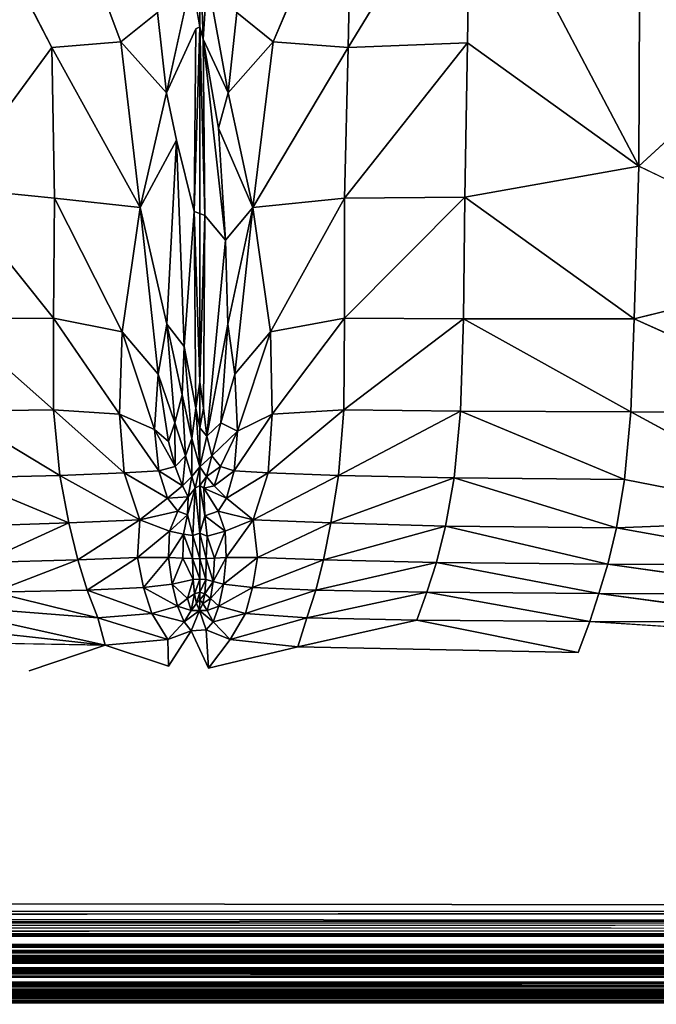
# Model space of a CAD drawing. Units: inches. Extents: x -37.3 to 37.5, y -15.2 to 13.7.
# Drawn here: x 10.9 to 14, y -12.9 to -8.2 of the extents above; entities that cross this region are included whole.
import ezdxf

# ---------------------------------------------------------------- set-up
doc = ezdxf.new("R2010")
doc.units = ezdxf.units.IN
doc.header["$MEASUREMENT"] = 0
doc.layers.add('SEAT-INSIDEFABRICSEAT', color=5, linetype='Continuous')

msp = doc.modelspace()

# ---------------------------------------------------------------- linework, layer by layer
at = {"layer": 'SEAT-INSIDEFABRICSEAT'}
for points, invisible_edges in [([(-29.6201, 10.918, 8.3583), (-31.8288, -12.3524, 8.3584), (13.1883, 5.2792, 8.3582)], 15), ([(-31.8288, -12.3524, 8.3584), (14.4825, 1.8344, 8.3582), (13.1883, 5.2792, 8.3582)], 15), ([(14.4825, 1.8344, 8.3582), (-31.8288, -12.3524, 8.3584), (17.0875, -2.0706, 8.3582)], 15), ([(17.0875, -2.0706, 8.3582), (-31.8288, -12.3524, 8.3584), (30.6509, -12.3729, 8.3583)], 15), ([(10.5783, -7.37, 17.3155), (11.0627, -7.402, 17.2185), (11.0752, -8.3337, 17.2064)], 2), ([(11.4051, -8.3057, 17.0974), (11.0752, -8.3337, 17.2064), (11.0627, -7.402, 17.2185)], 2), ([(11.0627, -7.402, 17.2185), (11.3838, -7.5379, 17.114), (11.4051, -8.3057, 17.0974)], 2), ([(12.132, -8.3057, 17.0974), (12.1562, -7.5379, 17.114), (12.5098, -7.4135, 17.2187)], 1), ([(11.5788, -8.1663, 17.0172), (11.4051, -8.3057, 17.0974), (11.3838, -7.5379, 17.114)], 2), ([(12.1562, -7.5379, 17.114), (12.132, -8.3057, 17.0974), (11.9578, -8.1664, 17.0172)], 1), ([(13.8772, -8.9001, 17.3701), (14.875, -7.9828, 17.4023), (14.8775, -9.3756, 17.4019)], 2), ([(11.6232, -8.5498, 16.9859), (11.7415, -8.0042, 16.9052), (11.7624, -8.2439, 16.8907)], 2), ([(11.7809, -8.2345, 16.8838), (11.7624, -8.2439, 16.8907), (11.7415, -8.0042, 16.9052)], 2), ([(11.7624, -8.2439, 16.8907), (11.67, -8.7756, 16.9532), (11.6232, -8.5498, 16.9859)], 1), ([(11.7624, -8.2439, 16.8907), (11.7538, -9.1161, 16.8965), (11.67, -8.7756, 16.9532)], 12), ([(11.9035, -9.253, 16.9753), (11.7995, -10.0549, 16.8913), (11.8058, -9.1347, 16.8966)], 1), ([(11.7995, -10.0549, 16.8913), (11.9035, -9.253, 16.9753), (11.8156, -10.1876, 16.9071)], 1), ([(13.856, -9.6286, 17.3726), (14.8775, -9.3756, 17.4019), (14.8448, -10.0733, 17.4035)], 2), ([(13.8395, -10.0716, 17.3774), (14.8448, -10.0733, 17.4035), (14.7871, -10.5847, 17.4053)], 2), ([(13.7301, -10.7984, 17.3955), (14.7585, -10.8023, 17.408), (14.7241, -10.9409, 17.4101)], 2), ([(13.6869, -10.9379, 17.4038), (14.7241, -10.9409, 17.4101), (14.6905, -11.0747, 17.4113)], 2), ([(15.1633, -11.1725, 17.4121), (13.5879, -11.2203, 17.4118), (13.6436, -11.0715, 17.4088)], 1), ([(11.74, -11.1164, 17.412), (11.8231, -11.2951, 17.4122), (11.6318, -11.2851, 17.4122)], 2), ([(9.4964, -11.155, 17.4119), (10.934, -12.2526, 17.4122), (2.0876, -12.3336, 17.4122)], 15), ([(9.4964, -11.155, 17.4119), (11.3299, -11.1846, 17.4084), (10.9662, -11.308, 17.4121)], 12), ([(10.9662, -11.308, 17.4121), (10.934, -12.2526, 17.4122), (9.4964, -11.155, 17.4119)], 15), ([(31.4207, -12.3315, 17.4121), (10.934, -12.2526, 17.4122), (15.1633, -11.1725, 17.4121)], 15), ([(15.1633, -11.1725, 17.4121), (10.934, -12.2526, 17.4122), (13.5879, -11.2203, 17.4118)], 15), ([(11.8231, -11.2951, 17.4122), (13.5879, -11.2203, 17.4118), (10.934, -12.2526, 17.4122)], 15), ([(11.3299, -11.1846, 17.4084), (11.6318, -11.2851, 17.4122), (10.9662, -11.308, 17.4121)], 2), ([(13.5879, -11.2203, 17.4118), (11.8231, -11.2951, 17.4122), (12.2503, -11.1929, 17.4092)], 1), ([(10.934, -12.2526, 17.4122), (11.6318, -11.2851, 17.4122), (11.8231, -11.2951, 17.4122)], 15), ([(11.6318, -11.2851, 17.4122), (10.934, -12.2526, 17.4122), (10.9662, -11.308, 17.4121)], 15), ([(10.934, -12.2526, 17.4122), (31.4207, -12.3315, 17.4121), (2.0876, -12.3336, 17.4122)], 15), ([(-31.2073, -12.4499, 8.3589), (31.296, -12.4516, 8.3589), (-31.8288, -12.3524, 8.3584)], 1), ([(30.6509, -12.3729, 8.3583), (-31.8288, -12.3524, 8.3584), (31.296, -12.4516, 8.3589)], 1), ([(-31.2171, -12.3307, 17.4122), (31.1926, -12.4258, 17.4118), (-31.5307, -12.4472, 17.4116)], 3), ([(31.1926, -12.4258, 17.4118), (-31.2171, -12.3307, 17.4122), (2.0876, -12.3336, 17.4122)], 15), ([(2.0876, -12.3336, 17.4122), (31.4207, -12.3315, 17.4121), (31.1926, -12.4258, 17.4118)], 15), ([(31.1926, -12.4258, 17.4118), (31.3609, -12.4588, 17.4113), (-31.5307, -12.4472, 17.4116)], 12), ([(31.296, -12.4516, 8.3589), (-31.2073, -12.4499, 8.3589), (-28.4678, -12.4996, 8.3604)], 1), ([(-28.4678, -12.4996, 8.3604), (27.9352, -12.4889, 8.3599), (31.296, -12.4516, 8.3589)], 1), ([(27.9352, -12.4889, 8.3599), (-28.4678, -12.4996, 8.3604), (27.6016, -12.5147, 8.3613)], 1), ([(26.4601, -12.5413, 17.407), (-29.2496, -12.5431, 17.4069), (-27.5714, -12.5147, 17.4091)], 1), ([(-29.2496, -12.5431, 17.4069), (26.4601, -12.5413, 17.407), (-25.2445, -12.5684, 17.4043)], 1), ([(-27.7493, -12.5409, 8.3634), (-27.7559, -12.5679, 8.3663), (26.5019, -12.5684, 8.3662)], 2), ([(27.6016, -12.5147, 8.3613), (-27.7493, -12.5409, 8.3634), (29.1577, -12.5425, 8.3635)], 2), ([(26.5019, -12.5684, 8.3662), (29.1577, -12.5425, 8.3635), (-27.7493, -12.5409, 8.3634)], 2), ([(-27.7319, -12.5951, 8.3701), (26.5019, -12.5684, 8.3662), (-27.7559, -12.5679, 8.3663)], 2), ([(26.5019, -12.5684, 8.3662), (-27.7319, -12.5951, 8.3701), (26.5196, -12.5955, 8.3701)], 2), ([(27.9282, -12.5673, 17.4042), (28.0506, -12.5935, 17.4005), (-27.6596, -12.5948, 17.4005)], 2), ([(26.5149, -12.6222, 8.3751), (26.5196, -12.5955, 8.3701), (-27.7319, -12.5951, 8.3701)], 2), ([(-27.7262, -12.6218, 8.3751), (-26.5501, -12.6479, 8.3814), (26.506, -12.6481, 8.3814)], 2), ([(27.7559, -12.6203, 17.3958), (-27.6596, -12.5948, 17.4005), (28.0506, -12.5935, 17.4005)], 2), ([(-27.6596, -12.5948, 17.4005), (27.7559, -12.6203, 17.3958), (-26.6244, -12.6208, 17.3958)], 2), ([(-26.5616, -12.6453, 17.39), (-26.6244, -12.6208, 17.3958), (27.7559, -12.6203, 17.3958)], 2), ([(-26.5363, -12.6729, 8.389), (26.506, -12.6481, 8.3814), (-26.5501, -12.6479, 8.3814)], 2), ([(26.506, -12.6481, 8.3814), (-26.5363, -12.6729, 8.389), (26.5014, -12.673, 8.3889)], 2), ([(-26.5363, -12.6729, 8.389), (-25.3357, -12.6968, 8.3979), (26.5053, -12.6968, 8.3978)], 2), ([(26.5053, -12.6968, 8.3978), (26.5014, -12.673, 8.3889), (-26.5363, -12.6729, 8.389)], 2), ([(-24.6151, -12.6802, 17.2765), (23.992, -12.6932, 17.2941), (-23.9821, -12.6932, 17.2942)], 2), ([(23.992, -12.6932, 17.2941), (-24.6151, -12.6802, 17.2765), (23.9946, -12.6802, 17.2764)], 12), ([(-23.9051, -12.6819, 17.3692), (23.7034, -12.69, 17.351), (-23.9627, -12.69, 17.3511)], 2), ([(25.3137, -12.6663, 17.3816), (25.3286, -12.6818, 17.3691), (-23.9051, -12.6819, 17.3692)], 2), ([(23.7034, -12.69, 17.351), (-23.9051, -12.6819, 17.3692), (25.3286, -12.6818, 17.3691)], 2), ([(23.9552, -12.6824, 17.2997), (25.329, -12.6758, 17.2784), (-1.3426, -12.6759, 17.2786)], 1), ([(-1.3426, -12.6759, 17.2786), (1.8933, -12.6824, 17.2997), (23.9552, -12.6824, 17.2997)], 2), ([(0.3829, -12.6886, 17.3258), (23.9552, -12.6824, 17.2997), (1.8933, -12.6824, 17.2997)], 2), ([(26.5053, -12.6968, 8.3978), (-26.5547, -12.7192, 8.4081), (26.5097, -12.7194, 8.4081)], 2), ([(-26.5547, -12.7192, 8.4081), (26.5053, -12.6968, 8.3978), (-25.3357, -12.6968, 8.3979)], 2), ([(26.5106, -12.7405, 8.4197), (26.5097, -12.7194, 8.4081), (-26.5547, -12.7192, 8.4081)], 2), ([(-24.0004, -12.6886, 17.3259), (-23.9627, -12.69, 17.3511), (23.7034, -12.69, 17.351)], 2), ([(-23.9562, -12.7104, 17.3149), (-23.9821, -12.6932, 17.2942), (23.992, -12.6932, 17.2941)], 2), ([(23.992, -12.6932, 17.2941), (23.955, -12.7104, 17.3148), (-23.9562, -12.7104, 17.3149)], 2), ([(23.7545, -12.7292, 17.3313), (-23.9562, -12.7104, 17.3149), (23.955, -12.7104, 17.3148)], 2), ([(-23.9514, -12.7407, 8.4198), (-25.3247, -12.7604, 8.4327), (24.0152, -12.7605, 8.4327)], 2), ([(-24.0147, -12.779, 8.4471), (24.0152, -12.7605, 8.4327), (-25.3247, -12.7604, 8.4327)], 2), ([(23.9729, -12.7815, 17.3215), (-25.3137, -12.7814, 17.3216), (26.4204, -12.7647, 17.3322)], 1), ([(24.0152, -12.7605, 8.4327), (-24.0147, -12.779, 8.4471), (24.0308, -12.779, 8.4471)], 2), ([(23.9562, -12.7961, 8.4628), (24.0308, -12.779, 8.4471), (-24.0147, -12.779, 8.4471)], 2), ([(23.9729, -12.7973, 17.3067), (-25.3593, -12.7971, 17.3068), (-25.3137, -12.7814, 17.3216)], 1), ([(-25.3593, -12.7971, 17.3068), (23.9729, -12.7973, 17.3067), (-23.9714, -12.8123, 17.2902)], 1), ([(-25.3137, -12.7814, 17.3216), (23.9729, -12.7815, 17.3215), (23.9729, -12.7973, 17.3067)], 1), ([(24.6473, -12.8123, 17.2902), (25.4433, -12.826, 17.2721), (-24.6226, -12.8262, 17.272)], 2), ([(25.371, -12.839, 17.2523), (-24.6226, -12.8262, 17.272), (25.4433, -12.826, 17.2721)], 2), ([(-23.9407, -12.7961, 8.4629), (-23.9887, -12.8118, 8.4799), (23.9923, -12.8118, 8.4799)], 2), ([(-23.9517, -12.8261, 8.4984), (23.9923, -12.8118, 8.4799), (-23.9887, -12.8118, 8.4799)], 2), ([(23.9639, -12.8261, 8.4983), (-3.3314, -12.8391, 8.5182), (23.9905, -12.8391, 8.5182)], 2), ([(24.0322, -12.8699, 17.1687), (25.4729, -12.8773, 17.0962), (-23.9001, -12.8775, 17.0958)], 2), ([(-1.2365, -12.8507, 8.5394), (23.9905, -12.8391, 8.5182), (-3.3314, -12.8391, 8.5182)], 2), ([(2.2656, -12.8775, 8.6746), (24.0062, -12.8775, 8.6746), (8.5313, -12.8699, 8.6017)], 1), ([(23.9868, -12.8954, 15.9663), (25.6789, -12.8974, 15.1239), (-25.3689, -12.8973, 15.2042)], 15), ([(-25.3689, -12.8973, 15.2042), (-0.9811, -12.8954, 15.9658), (23.9868, -12.8954, 15.9663)], 15), ([(-25.3689, -12.8973, 15.2042), (23.9701, -12.8985, 14.1236), (-23.977, -12.8989, 13.4835)], 15), ([(-25.3689, -12.8973, 15.2042), (25.6789, -12.8974, 15.1239), (23.9701, -12.8985, 14.1236)], 15), ([(-25.2976, -12.8954, 9.8027), (25.4035, -12.8953, 9.7984), (24.0167, -12.8926, 9.2979)], 15), ([(24.0167, -12.8926, 9.2979), (-23.9822, -12.8926, 9.2981), (-25.2976, -12.8954, 9.8027)], 15), ([(25.4035, -12.8953, 9.7984), (-25.2976, -12.8954, 9.8027), (25.3664, -12.8973, 10.5572)], 15), ([(2.7742, -12.8974, 10.5662), (25.3664, -12.8973, 10.5572), (-25.2976, -12.8954, 9.8027)], 15), ([(-23.9001, -12.8775, 17.0958), (24.0142, -12.8838, 16.974), (-24.5556, -12.8838, 16.9741)], 2), ([(-4.347, -12.8888, 16.7872), (-24.5556, -12.8838, 16.9741), (24.0142, -12.8838, 16.974)], 2), ([(-24.0105, -12.8888, 8.9832), (25.4045, -12.8887, 8.9821), (2.5266, -12.8838, 8.7965)], 1), ([(25.4045, -12.8887, 8.9821), (-24.0105, -12.8888, 8.9832), (24.0167, -12.8926, 9.2979)], 1), ([(-23.9822, -12.8926, 9.2981), (24.0167, -12.8926, 9.2979), (-24.0105, -12.8888, 8.9832)], 13), ([(23.9701, -12.8985, 14.1236), (1.0411, -12.8989, 12.8852), (-23.977, -12.8989, 13.4835)], 15), ([(24.0142, -12.8838, 16.974), (-23.9001, -12.8775, 17.0958), (25.4729, -12.8773, 17.0962)], 2), ([(24.0142, -12.8838, 16.974), (25.3882, -12.8887, 16.7882), (-4.347, -12.8888, 16.7872)], 2), ([(24.0155, -12.8926, 16.4725), (-4.347, -12.8888, 16.7872), (25.3882, -12.8887, 16.7882)], 2), ([(-4.347, -12.8888, 16.7872), (24.0155, -12.8926, 16.4725), (2.7417, -12.8926, 16.4723)], 2), ([(-0.9811, -12.8954, 15.9658), (2.7417, -12.8926, 16.4723), (24.0155, -12.8926, 16.4725)], 15), ([(24.0155, -12.8926, 16.4725), (23.9868, -12.8954, 15.9663), (-0.9811, -12.8954, 15.9658)], 15), ([(24.0241, -12.8988, 12.051), (3.8993, -12.8985, 11.6461), (1.0411, -12.8989, 12.8852)], 15), ([(24.0241, -12.8988, 12.051), (1.0411, -12.8989, 12.8852), (23.9701, -12.8985, 14.1236)], 15), ([(24.0062, -12.8775, 8.6746), (2.2656, -12.8775, 8.6746), (2.5266, -12.8838, 8.7965)], 1), ([(2.5266, -12.8838, 8.7965), (25.6013, -12.8835, 8.7958), (24.0062, -12.8775, 8.6746)], 1), ([(25.6013, -12.8835, 8.7958), (2.5266, -12.8838, 8.7965), (25.4045, -12.8887, 8.9821)], 1), ([(25.3664, -12.8973, 10.5572), (2.7742, -12.8974, 10.5662), (24.0241, -12.8988, 12.051)], 15), ([(3.8993, -12.8985, 11.6461), (24.0241, -12.8988, 12.051), (2.7742, -12.8974, 10.5662)], 15)]:
    msp.add_3dface(points, dxfattribs=dict(at, invisible_edges=invisible_edges))
for points in [[(13.0747, -7.3753, 17.3154), (13.8841, -7.312, 17.3735), (13.8772, -8.9001, 17.3701)], [(14.875, -7.9828, 17.4023), (13.8772, -8.9001, 17.3701), (13.8841, -7.312, 17.3735)], [(11.0752, -8.3337, 17.2064), (10.5835, -9.0006, 17.3064), (10.5783, -7.37, 17.3155)], [(12.4896, -8.3337, 17.2064), (12.5098, -7.4135, 17.2187), (13.0747, -7.3753, 17.3154)], [(13.0747, -7.3753, 17.3154), (13.0605, -8.3106, 17.3093), (12.4896, -8.3337, 17.2064)], [(13.8772, -8.9001, 17.3701), (13.0605, -8.3106, 17.3093), (13.0747, -7.3753, 17.3154)], [(12.5098, -7.4135, 17.2187), (12.4896, -8.3337, 17.2064), (12.132, -8.3057, 17.0974)], [(11.7415, -8.0042, 16.9052), (11.7812, -7.8249, 16.8878), (11.7809, -8.2345, 16.8838)], [(11.7982, -8.2936, 16.8904), (11.7809, -8.2345, 16.8838), (11.7812, -7.8249, 16.8878)], [(11.7812, -7.8249, 16.8878), (11.8169, -7.9989, 16.9052), (11.7982, -8.2936, 16.8904)], [(11.7415, -8.0042, 16.9052), (11.6232, -8.5498, 16.9859), (11.5788, -8.1663, 17.0172)], [(11.7982, -8.2936, 16.8904), (11.8169, -7.9989, 16.9052), (11.9173, -8.5498, 16.9859)], [(11.9578, -8.1664, 17.0172), (11.9173, -8.5498, 16.9859), (11.8169, -7.9989, 16.9052)], [(11.4051, -8.3057, 17.0974), (11.5788, -8.1663, 17.0172), (11.6232, -8.5498, 16.9859)], [(11.9173, -8.5498, 16.9859), (11.9578, -8.1664, 17.0172), (12.132, -8.3057, 17.0974)], [(11.7538, -9.1161, 16.8965), (11.7809, -8.2345, 16.8838), (11.7809, -9.1254, 16.8869)], [(11.7809, -8.2345, 16.8838), (11.7538, -9.1161, 16.8965), (11.7624, -8.2439, 16.8907)], [(11.7809, -8.2345, 16.8838), (11.7982, -8.2936, 16.8904), (11.8058, -9.1347, 16.8966)], [(11.8058, -9.1347, 16.8966), (11.7809, -9.1254, 16.8869), (11.7809, -8.2345, 16.8838)], [(11.0752, -8.3337, 17.2064), (11.4051, -8.3057, 17.0974), (11.4969, -9.0971, 17.0564)], [(11.6232, -8.5498, 16.9859), (11.4969, -9.0971, 17.0564), (11.4051, -8.3057, 17.0974)], [(11.9035, -9.253, 16.9753), (11.8058, -9.1347, 16.8966), (11.7982, -8.2936, 16.8904)], [(11.871, -8.7181, 16.9491), (11.9035, -9.253, 16.9753), (11.7982, -8.2936, 16.8904)], [(11.9173, -8.5498, 16.9859), (11.871, -8.7181, 16.9491), (11.7982, -8.2936, 16.8904)], [(12.132, -8.3057, 17.0974), (12.0347, -9.0971, 17.0564), (11.9173, -8.5498, 16.9859)], [(12.0347, -9.0971, 17.0564), (12.132, -8.3057, 17.0974), (12.4896, -8.3337, 17.2064)], [(12.4725, -9.0524, 17.1999), (12.4896, -8.3337, 17.2064), (13.0605, -8.3106, 17.3093)], [(13.0605, -8.3106, 17.3093), (13.0477, -9.0471, 17.306), (12.4725, -9.0524, 17.1999)], [(13.8772, -8.9001, 17.3701), (13.0477, -9.0471, 17.306), (13.0605, -8.3106, 17.3093)], [(10.5835, -9.0006, 17.3064), (11.0752, -8.3337, 17.2064), (11.0877, -9.0524, 17.1999)], [(11.4969, -9.0971, 17.0564), (11.0877, -9.0524, 17.1999), (11.0752, -8.3337, 17.2064)], [(12.4896, -8.3337, 17.2064), (12.4725, -9.0524, 17.1999), (12.0347, -9.0971, 17.0564)], [(11.4969, -9.0971, 17.0564), (11.6232, -8.5498, 16.9859), (11.67, -8.7756, 16.9532)], [(11.871, -8.7181, 16.9491), (11.9173, -8.5498, 16.9859), (12.0347, -9.0971, 17.0564)], [(12.0347, -9.0971, 17.0564), (11.9035, -9.253, 16.9753), (11.871, -8.7181, 16.9491)], [(11.624, -9.6527, 16.9883), (11.4969, -9.0971, 17.0564), (11.67, -8.7756, 16.9532)], [(11.67, -8.7756, 16.9532), (11.7065, -9.7592, 16.9288), (11.624, -9.6527, 16.9883)], [(11.7065, -9.7592, 16.9288), (11.67, -8.7756, 16.9532), (11.7538, -9.1161, 16.8965)], [(13.0477, -9.0471, 17.306), (13.8772, -8.9001, 17.3701), (13.856, -9.6286, 17.3726)], [(14.8775, -9.3756, 17.4019), (13.856, -9.6286, 17.3726), (13.8772, -8.9001, 17.3701)], [(10.5835, -9.0006, 17.3064), (11.0877, -9.0524, 17.1999), (11.0823, -9.625, 17.2144)], [(11.0823, -9.625, 17.2144), (10.5917, -9.6273, 17.3133), (10.5835, -9.0006, 17.3064)], [(11.4101, -9.6903, 17.1081), (11.0823, -9.625, 17.2144), (11.0877, -9.0524, 17.1999)], [(11.0877, -9.0524, 17.1999), (11.4969, -9.0971, 17.0564), (11.4101, -9.6903, 17.1081)], [(12.1191, -9.6903, 17.1081), (12.0347, -9.0971, 17.0564), (12.4725, -9.0524, 17.1999)], [(12.4725, -9.0524, 17.1999), (12.4723, -9.625, 17.2144), (12.1191, -9.6903, 17.1081)], [(12.4723, -9.625, 17.2144), (12.4725, -9.0524, 17.1999), (13.0477, -9.0471, 17.306)], [(13.0477, -9.0471, 17.306), (13.0405, -9.6273, 17.3133), (12.4723, -9.625, 17.2144)], [(13.856, -9.6286, 17.3726), (13.0405, -9.6273, 17.3133), (13.0477, -9.0471, 17.306)], [(11.5823, -9.8915, 17.0264), (11.4101, -9.6903, 17.1081), (11.4969, -9.0971, 17.0564)], [(11.4969, -9.0971, 17.0564), (11.624, -9.6527, 16.9883), (11.5823, -9.8915, 17.0264)], [(11.9035, -9.253, 16.9753), (12.0347, -9.0971, 17.0564), (11.915, -9.6527, 16.9883)], [(11.9487, -9.8915, 17.0264), (11.915, -9.6527, 16.9883), (12.0347, -9.0971, 17.0564)], [(12.0347, -9.0971, 17.0564), (12.1191, -9.6903, 17.1081), (11.9487, -9.8915, 17.0264)], [(11.7625, -10.0548, 16.8905), (11.7065, -9.7592, 16.9288), (11.7538, -9.1161, 16.8965)], [(11.7538, -9.1161, 16.8965), (11.7809, -9.1254, 16.8869), (11.7813, -9.9305, 16.8839)], [(11.7813, -9.9305, 16.8839), (11.7625, -10.0548, 16.8905), (11.7538, -9.1161, 16.8965)], [(11.8058, -9.1347, 16.8966), (11.7813, -9.9305, 16.8839), (11.7809, -9.1254, 16.8869)], [(11.7813, -9.9305, 16.8839), (11.8058, -9.1347, 16.8966), (11.7995, -10.0549, 16.8913)], [(11.9035, -9.253, 16.9753), (11.915, -9.6527, 16.9883), (11.8156, -10.1876, 16.9071)], [(10.5917, -9.6273, 17.3133), (11.0823, -9.625, 17.2144), (11.0827, -10.0625, 17.2381)], [(11.0827, -10.0625, 17.2381), (10.6037, -10.0682, 17.3251), (10.5917, -9.6273, 17.3133)], [(11.0823, -9.625, 17.2144), (11.4101, -9.6903, 17.1081), (11.3983, -10.0825, 17.1404)], [(11.3983, -10.0825, 17.1404), (11.0827, -10.0625, 17.2381), (11.0823, -9.625, 17.2144)], [(12.1271, -10.0825, 17.1404), (12.1191, -9.6903, 17.1081), (12.4723, -9.625, 17.2144)], [(12.4723, -9.625, 17.2144), (12.4691, -10.0625, 17.2381), (12.1271, -10.0825, 17.1404)], [(12.4691, -10.0625, 17.2381), (12.4723, -9.625, 17.2144), (13.0405, -9.6273, 17.3133)], [(13.0405, -9.6273, 17.3133), (13.027, -10.0682, 17.3251), (12.4691, -10.0625, 17.2381)], [(13.8395, -10.0716, 17.3774), (13.027, -10.0682, 17.3251), (13.0405, -9.6273, 17.3133)], [(13.0405, -9.6273, 17.3133), (13.856, -9.6286, 17.3726), (13.8395, -10.0716, 17.3774)], [(14.8448, -10.0733, 17.4035), (13.8395, -10.0716, 17.3774), (13.856, -9.6286, 17.3726)], [(11.6623, -10.1237, 16.9694), (11.5823, -9.8915, 17.0264), (11.624, -9.6527, 16.9883)], [(11.624, -9.6527, 16.9883), (11.6973, -9.9907, 16.9377), (11.6623, -10.1237, 16.9694)], [(11.6973, -9.9907, 16.9377), (11.624, -9.6527, 16.9883), (11.7065, -9.7592, 16.9288)], [(11.8818, -10.1237, 16.9694), (11.8156, -10.1876, 16.9071), (11.915, -9.6527, 16.9883)], [(11.915, -9.6527, 16.9883), (11.9487, -9.8915, 17.0264), (11.8818, -10.1237, 16.9694)], [(11.5649, -10.1563, 17.0564), (11.3983, -10.0825, 17.1404), (11.4101, -9.6903, 17.1081)], [(11.4101, -9.6903, 17.1081), (11.5823, -9.8915, 17.0264), (11.5649, -10.1563, 17.0564)], [(11.9613, -10.1632, 17.0566), (11.9487, -9.8915, 17.0264), (12.1191, -9.6903, 17.1081)], [(12.1191, -9.6903, 17.1081), (12.1271, -10.0825, 17.1404), (11.9613, -10.1632, 17.0566)], [(11.7426, -10.1986, 16.9075), (11.6973, -9.9907, 16.9377), (11.7065, -9.7592, 16.9288)], [(11.7065, -9.7592, 16.9288), (11.7625, -10.0548, 16.8905), (11.7426, -10.1986, 16.9075)], [(11.6314, -10.2133, 17.003), (11.5649, -10.1563, 17.0564), (11.5823, -9.8915, 17.0264)], [(11.5823, -9.8915, 17.0264), (11.6623, -10.1237, 16.9694), (11.6314, -10.2133, 17.003)], [(11.9613, -10.1632, 17.0566), (11.8818, -10.1237, 16.9694), (11.9487, -9.8915, 17.0264)], [(11.7625, -10.0548, 16.8905), (11.7813, -9.9305, 16.8839), (11.7811, -10.1479, 16.8854)], [(11.7995, -10.0549, 16.8913), (11.7811, -10.1479, 16.8854), (11.7813, -9.9305, 16.8839)], [(11.7136, -10.2815, 16.9372), (11.6623, -10.1237, 16.9694), (11.6973, -9.9907, 16.9377)], [(11.6973, -9.9907, 16.9377), (11.7426, -10.1986, 16.9075), (11.7136, -10.2815, 16.9372)], [(10.6037, -10.0682, 17.3251), (11.0827, -10.0625, 17.2381), (11.1125, -10.3757, 17.259)], [(11.1125, -10.3757, 17.259), (10.6394, -10.3871, 17.3356), (10.6037, -10.0682, 17.3251)], [(11.0827, -10.0625, 17.2381), (11.3983, -10.0825, 17.1404), (11.4207, -10.3635, 17.166)], [(11.4207, -10.3635, 17.166), (11.1125, -10.3757, 17.259), (11.0827, -10.0625, 17.2381)], [(11.5852, -10.354, 17.071), (11.4207, -10.3635, 17.166), (11.3983, -10.0825, 17.1404)], [(11.3983, -10.0825, 17.1404), (11.5649, -10.1563, 17.0564), (11.5852, -10.354, 17.071)], [(11.7809, -10.3345, 16.8941), (11.7426, -10.1986, 16.9075), (11.7625, -10.0548, 16.8905)], [(11.7625, -10.0548, 16.8905), (11.7811, -10.1479, 16.8854), (11.7809, -10.3345, 16.8941)], [(11.7811, -10.1479, 16.8854), (11.7995, -10.0549, 16.8913), (11.8156, -10.1876, 16.9071)], [(11.9448, -10.354, 17.071), (11.9613, -10.1632, 17.0566), (12.1271, -10.0825, 17.1404)], [(12.1271, -10.0825, 17.1404), (12.1077, -10.3635, 17.166), (11.9448, -10.354, 17.071)], [(12.4691, -10.0625, 17.2381), (12.4431, -10.3757, 17.259), (12.1077, -10.3635, 17.166)], [(12.1077, -10.3635, 17.166), (12.1271, -10.0825, 17.1404), (12.4691, -10.0625, 17.2381)], [(12.4431, -10.3757, 17.259), (12.4691, -10.0625, 17.2381), (13.027, -10.0682, 17.3251)], [(13.027, -10.0682, 17.3251), (12.9956, -10.3871, 17.3356), (12.4431, -10.3757, 17.259)], [(13.8097, -10.3939, 17.3815), (12.9956, -10.3871, 17.3356), (13.027, -10.0682, 17.3251)], [(13.027, -10.0682, 17.3251), (13.8395, -10.0716, 17.3774), (13.8097, -10.3939, 17.3815)], [(14.7871, -10.5847, 17.4053), (13.8097, -10.3939, 17.3815), (13.8395, -10.0716, 17.3774)], [(11.6636, -10.3318, 16.9895), (11.6314, -10.2133, 17.003), (11.6623, -10.1237, 16.9694)], [(11.6623, -10.1237, 16.9694), (11.7136, -10.2815, 16.9372), (11.6636, -10.3318, 16.9895)], [(11.8156, -10.1876, 16.9071), (11.7809, -10.3345, 16.8941), (11.7811, -10.1479, 16.8854)], [(11.8818, -10.1237, 16.9694), (11.8389, -10.2815, 16.9372), (11.8156, -10.1876, 16.9071)], [(11.8389, -10.2815, 16.9372), (11.8818, -10.1237, 16.9694), (11.9613, -10.1632, 17.0566)], [(11.5649, -10.1563, 17.0564), (11.6314, -10.2133, 17.003), (11.6636, -10.3318, 16.9895)], [(11.6636, -10.3318, 16.9895), (11.5852, -10.354, 17.071), (11.5649, -10.1563, 17.0564)], [(11.7809, -10.3345, 16.8941), (11.8156, -10.1876, 16.9071), (11.8389, -10.2815, 16.9372)], [(11.9613, -10.1632, 17.0566), (11.88, -10.3318, 16.9895), (11.8389, -10.2815, 16.9372)], [(11.9613, -10.1632, 17.0566), (11.9448, -10.354, 17.071), (11.88, -10.3318, 16.9895)], [(11.7432, -10.3806, 16.9294), (11.7136, -10.2815, 16.9372), (11.7426, -10.1986, 16.9075)], [(11.7426, -10.1986, 16.9075), (11.7809, -10.3345, 16.8941), (11.7432, -10.3806, 16.9294)], [(11.699, -10.425, 16.9852), (11.6636, -10.3318, 16.9895), (11.7136, -10.2815, 16.9372)], [(11.7136, -10.2815, 16.9372), (11.7432, -10.3806, 16.9294), (11.699, -10.425, 16.9852)], [(11.8389, -10.2815, 16.9372), (11.8142, -10.3806, 16.9294), (11.7809, -10.3345, 16.8941)], [(11.8142, -10.3806, 16.9294), (11.8389, -10.2815, 16.9372), (11.88, -10.3318, 16.9895)], [(11.5852, -10.354, 17.071), (11.6636, -10.3318, 16.9895), (11.699, -10.425, 16.9852)], [(11.7601, -10.4361, 16.9441), (11.7432, -10.3806, 16.9294), (11.7809, -10.3345, 16.8941)], [(11.7809, -10.3345, 16.8941), (11.7811, -10.424, 16.9285), (11.7601, -10.4361, 16.9441)], [(11.7811, -10.424, 16.9285), (11.7809, -10.3345, 16.8941), (11.8142, -10.3806, 16.9294)], [(11.88, -10.3318, 16.9895), (11.8508, -10.425, 16.9852), (11.8142, -10.3806, 16.9294)], [(11.8508, -10.425, 16.9852), (11.88, -10.3318, 16.9895), (11.9448, -10.354, 17.071)], [(10.6394, -10.3871, 17.3356), (11.1125, -10.3757, 17.259), (11.1562, -10.6017, 17.2861)], [(11.1125, -10.3757, 17.259), (11.4207, -10.3635, 17.166), (11.4958, -10.5865, 17.1978)], [(11.4958, -10.5865, 17.1978), (11.1562, -10.6017, 17.2861), (11.1125, -10.3757, 17.259)], [(11.4207, -10.3635, 17.166), (11.5852, -10.354, 17.071), (11.6278, -10.4838, 17.0764)], [(11.6278, -10.4838, 17.0764), (11.4958, -10.5865, 17.1978), (11.4207, -10.3635, 17.166)], [(11.699, -10.425, 16.9852), (11.6278, -10.4838, 17.0764), (11.5852, -10.354, 17.071)], [(11.7259, -10.4771, 16.996), (11.699, -10.425, 16.9852), (11.7432, -10.3806, 16.9294)], [(11.7432, -10.3806, 16.9294), (11.7601, -10.4361, 16.9441), (11.7259, -10.4771, 16.996)], [(11.8142, -10.3806, 16.9294), (11.8014, -10.4362, 16.9448), (11.7811, -10.424, 16.9285)], [(11.8014, -10.4362, 16.9448), (11.8142, -10.3806, 16.9294), (11.8508, -10.425, 16.9852)], [(11.9448, -10.354, 17.071), (11.9097, -10.4838, 17.0764), (11.8508, -10.425, 16.9852)], [(11.9097, -10.4838, 17.0764), (11.9448, -10.354, 17.071), (12.1077, -10.3635, 17.166)], [(12.1077, -10.3635, 17.166), (12.0361, -10.5865, 17.1978), (11.9097, -10.4838, 17.0764)], [(12.0361, -10.5865, 17.1978), (12.1077, -10.3635, 17.166), (12.4431, -10.3757, 17.259)], [(12.4431, -10.3757, 17.259), (12.4066, -10.6017, 17.2861), (12.0361, -10.5865, 17.1978)], [(12.4066, -10.6017, 17.2861), (12.4431, -10.3757, 17.259), (12.9956, -10.3871, 17.3356)], [(11.1562, -10.6017, 17.2861), (10.6886, -10.6169, 17.3492), (10.6394, -10.3871, 17.3356)], [(11.6278, -10.4838, 17.0764), (11.699, -10.425, 16.9852), (11.7259, -10.4771, 16.996)], [(11.7601, -10.4361, 16.9441), (11.7811, -10.424, 16.9285), (11.7815, -10.6513, 17.1391)], [(11.806, -10.5681, 17.0672), (11.7815, -10.6513, 17.1391), (11.7811, -10.424, 16.9285)], [(11.7811, -10.424, 16.9285), (11.8014, -10.4362, 16.9448), (11.806, -10.5681, 17.0672)], [(11.8014, -10.4362, 16.9448), (11.8508, -10.425, 16.9852), (11.9097, -10.4838, 17.0764)], [(12.9956, -10.3871, 17.3356), (12.9543, -10.6169, 17.3491), (12.4066, -10.6017, 17.2861)], [(13.7716, -10.626, 17.387), (12.9543, -10.6169, 17.3491), (12.9956, -10.3871, 17.3356)], [(12.9956, -10.3871, 17.3356), (13.8097, -10.3939, 17.3815), (13.7716, -10.626, 17.387)], [(14.7871, -10.5847, 17.4053), (13.7716, -10.626, 17.387), (13.8097, -10.3939, 17.3815)], [(11.7259, -10.4771, 16.996), (11.6769, -10.5451, 17.079), (11.6278, -10.4838, 17.0764)], [(11.6769, -10.5451, 17.079), (11.7259, -10.4771, 16.996), (11.723, -10.5626, 17.0749)], [(11.723, -10.5626, 17.0749), (11.7601, -10.4361, 16.9441), (11.7485, -10.6618, 17.1536)], [(11.723, -10.5626, 17.0749), (11.7259, -10.4771, 16.996), (11.7601, -10.4361, 16.9441)], [(11.7815, -10.6513, 17.1391), (11.7485, -10.6618, 17.1536), (11.7601, -10.4361, 16.9441)], [(11.8695, -10.5451, 17.079), (11.806, -10.5681, 17.0672), (11.8014, -10.4362, 16.9448)], [(11.9097, -10.4838, 17.0764), (11.8695, -10.5451, 17.079), (11.8014, -10.4362, 16.9448)], [(11.4958, -10.5865, 17.1978), (11.6278, -10.4838, 17.0764), (11.6769, -10.5451, 17.079)], [(11.8695, -10.5451, 17.079), (11.9097, -10.4838, 17.0764), (12.0361, -10.5865, 17.1978)], [(11.6769, -10.5451, 17.079), (11.637, -10.6413, 17.1753), (11.4958, -10.5865, 17.1978)], [(11.637, -10.6413, 17.1753), (11.6769, -10.5451, 17.079), (11.723, -10.5626, 17.0749)], [(11.723, -10.5626, 17.0749), (11.7038, -10.6558, 17.1635), (11.637, -10.6413, 17.1753)], [(11.7485, -10.6618, 17.1536), (11.7038, -10.6558, 17.1635), (11.723, -10.5626, 17.0749)], [(11.7815, -10.6513, 17.1391), (11.806, -10.5681, 17.0672), (11.8159, -10.6647, 17.1573)], [(11.806, -10.5681, 17.0672), (11.8695, -10.5451, 17.079), (11.9029, -10.6413, 17.1753)], [(11.9029, -10.6413, 17.1753), (11.8159, -10.6647, 17.1573), (11.806, -10.5681, 17.0672)], [(12.0361, -10.5865, 17.1978), (11.9029, -10.6413, 17.1753), (11.8695, -10.5451, 17.079)], [(10.7409, -10.7906, 17.3704), (10.6886, -10.6169, 17.3492), (11.1562, -10.6017, 17.2861)], [(11.1562, -10.6017, 17.2861), (11.1983, -10.7776, 17.3286), (10.7409, -10.7906, 17.3704)], [(11.1983, -10.7776, 17.3286), (11.1562, -10.6017, 17.2861), (11.4958, -10.5865, 17.1978)], [(11.4958, -10.5865, 17.1978), (11.4835, -10.767, 17.2879), (11.1983, -10.7776, 17.3286)], [(11.4835, -10.767, 17.2879), (11.4958, -10.5865, 17.1978), (11.637, -10.6413, 17.1753)], [(11.9076, -10.7665, 17.2659), (11.9029, -10.6413, 17.1753), (12.0361, -10.5865, 17.1978)], [(12.0361, -10.5865, 17.1978), (12.0564, -10.767, 17.2879), (11.9076, -10.7665, 17.2659)], [(12.0564, -10.767, 17.2879), (12.0361, -10.5865, 17.1978), (12.4066, -10.6017, 17.2861)], [(12.4066, -10.6017, 17.2861), (12.372, -10.7776, 17.3286), (12.0564, -10.767, 17.2879)], [(12.372, -10.7776, 17.3286), (12.4066, -10.6017, 17.2861), (12.9543, -10.6169, 17.3491)], [(12.9543, -10.6169, 17.3491), (12.911, -10.7906, 17.3704), (12.372, -10.7776, 17.3286)], [(13.7301, -10.7984, 17.3955), (12.911, -10.7906, 17.3704), (12.9543, -10.6169, 17.3491)], [(12.9543, -10.6169, 17.3491), (13.7716, -10.626, 17.387), (13.7301, -10.7984, 17.3955)], [(13.7716, -10.626, 17.387), (14.7871, -10.5847, 17.4053), (14.7585, -10.8023, 17.408)], [(11.637, -10.6413, 17.1753), (11.632, -10.7665, 17.2659), (11.4835, -10.767, 17.2879)], [(11.632, -10.7665, 17.2659), (11.637, -10.6413, 17.1753), (11.7038, -10.6558, 17.1635)], [(11.7038, -10.6558, 17.1635), (11.7008, -10.7701, 17.2555), (11.632, -10.7665, 17.2659)], [(11.7471, -10.7722, 17.2492), (11.7008, -10.7701, 17.2555), (11.7038, -10.6558, 17.1635)], [(11.7038, -10.6558, 17.1635), (11.7485, -10.6618, 17.1536), (11.7471, -10.7722, 17.2492)], [(11.7808, -10.7728, 17.2471), (11.7471, -10.7722, 17.2492), (11.7485, -10.6618, 17.1536)], [(11.7485, -10.6618, 17.1536), (11.7815, -10.6513, 17.1391), (11.7808, -10.7728, 17.2471)], [(11.812, -10.7722, 17.2492), (11.7808, -10.7728, 17.2471), (11.7815, -10.6513, 17.1391)], [(11.7815, -10.6513, 17.1391), (11.8159, -10.6647, 17.1573), (11.812, -10.7722, 17.2492)], [(11.8509, -10.7701, 17.2555), (11.812, -10.7722, 17.2492), (11.8159, -10.6647, 17.1573)], [(11.8509, -10.7701, 17.2555), (11.8159, -10.6647, 17.1573), (11.9029, -10.6413, 17.1753)], [(11.9029, -10.6413, 17.1753), (11.9076, -10.7665, 17.2659), (11.8509, -10.7701, 17.2555)], [(14.7585, -10.8023, 17.408), (13.7301, -10.7984, 17.3955), (13.7716, -10.626, 17.387)], [(10.7961, -10.932, 17.3913), (10.7409, -10.7906, 17.3704), (11.1983, -10.7776, 17.3286)], [(11.1983, -10.7776, 17.3286), (11.2432, -10.9221, 17.3704), (10.7961, -10.932, 17.3913)], [(11.2432, -10.9221, 17.3704), (11.1983, -10.7776, 17.3286), (11.4835, -10.767, 17.2879)], [(11.4835, -10.767, 17.2879), (11.513, -10.9093, 17.35), (11.2432, -10.9221, 17.3704)], [(11.513, -10.9093, 17.35), (11.4835, -10.767, 17.2879), (11.632, -10.7665, 17.2659)], [(11.632, -10.7665, 17.2659), (11.649, -10.8944, 17.3391), (11.513, -10.9093, 17.35)], [(11.649, -10.8944, 17.3391), (11.632, -10.7665, 17.2659), (11.7008, -10.7701, 17.2555)], [(11.7008, -10.7701, 17.2555), (11.7499, -10.8724, 17.3307), (11.649, -10.8944, 17.3391)], [(11.7008, -10.7701, 17.2555), (11.7471, -10.7722, 17.2492), (11.7499, -10.8724, 17.3307)], [(11.7471, -10.7722, 17.2492), (11.7808, -10.7728, 17.2471), (11.7809, -10.8694, 17.3297)], [(11.7809, -10.8694, 17.3297), (11.7499, -10.8724, 17.3307), (11.7471, -10.7722, 17.2492)], [(11.7808, -10.7728, 17.2471), (11.812, -10.7722, 17.2492), (11.8098, -10.8724, 17.3307)], [(11.8098, -10.8724, 17.3307), (11.7809, -10.8694, 17.3297), (11.7808, -10.7728, 17.2471)], [(11.8447, -10.8809, 17.3338), (11.8098, -10.8724, 17.3307), (11.812, -10.7722, 17.2492)], [(11.812, -10.7722, 17.2492), (11.8509, -10.7701, 17.2555), (11.8447, -10.8809, 17.3338)], [(11.9076, -10.7665, 17.2659), (11.8939, -10.8944, 17.3391), (11.8447, -10.8809, 17.3338)], [(11.8447, -10.8809, 17.3338), (11.8509, -10.7701, 17.2555), (11.9076, -10.7665, 17.2659)], [(11.8939, -10.8944, 17.3391), (11.9076, -10.7665, 17.2659), (12.0564, -10.767, 17.2879)], [(12.0564, -10.767, 17.2879), (12.0324, -10.9093, 17.35), (11.8939, -10.8944, 17.3391)], [(12.0324, -10.9093, 17.35), (12.0564, -10.767, 17.2879), (12.372, -10.7776, 17.3286)], [(12.372, -10.7776, 17.3286), (12.3353, -10.9221, 17.3704), (12.0324, -10.9093, 17.35)], [(12.3353, -10.9221, 17.3704), (12.372, -10.7776, 17.3286), (12.911, -10.7906, 17.3704)], [(12.911, -10.7906, 17.3704), (12.8657, -10.932, 17.3913), (12.3353, -10.9221, 17.3704)], [(13.6869, -10.9379, 17.4038), (12.8657, -10.932, 17.3913), (12.911, -10.7906, 17.3704)], [(12.911, -10.7906, 17.3704), (13.7301, -10.7984, 17.3955), (13.6869, -10.9379, 17.4038)], [(14.7241, -10.9409, 17.4101), (13.6869, -10.9379, 17.4038), (13.7301, -10.7984, 17.3955)], [(11.513, -10.9093, 17.35), (11.649, -10.8944, 17.3391), (11.675, -10.9989, 17.3829)], [(11.649, -10.8944, 17.3391), (11.7499, -10.8724, 17.3307), (11.7223, -10.9629, 17.3808)], [(11.7223, -10.9629, 17.3808), (11.675, -10.9989, 17.3829), (11.649, -10.8944, 17.3391)], [(11.7499, -10.8724, 17.3307), (11.7556, -10.9405, 17.3796), (11.7223, -10.9629, 17.3808)], [(11.7556, -10.9405, 17.3796), (11.7499, -10.8724, 17.3307), (11.7809, -10.8694, 17.3297)], [(11.7809, -10.8694, 17.3297), (11.7811, -10.9327, 17.3792), (11.7556, -10.9405, 17.3796)], [(11.7811, -10.9327, 17.3792), (11.7809, -10.8694, 17.3297), (11.8098, -10.8724, 17.3307)], [(11.8098, -10.8724, 17.3307), (11.8049, -10.9405, 17.3796), (11.7811, -10.9327, 17.3792)], [(11.8049, -10.9405, 17.3796), (11.8098, -10.8724, 17.3307), (11.8447, -10.8809, 17.3338)], [(11.8447, -10.8809, 17.3338), (11.8333, -10.9629, 17.3808), (11.8049, -10.9405, 17.3796)], [(11.8333, -10.9629, 17.3808), (11.8447, -10.8809, 17.3338), (11.8939, -10.8944, 17.3391)], [(11.8939, -10.8944, 17.3391), (11.8722, -10.9989, 17.3829), (11.8333, -10.9629, 17.3808)], [(11.8722, -10.9989, 17.3829), (11.8939, -10.8944, 17.3391), (12.0324, -10.9093, 17.35)], [(11.295, -11.0544, 17.3955), (10.4415, -10.9885, 17.4027), (10.7961, -10.932, 17.3913)], [(10.7961, -10.932, 17.3913), (11.2432, -10.9221, 17.3704), (11.295, -11.0544, 17.3955)], [(11.2432, -10.9221, 17.3704), (11.513, -10.9093, 17.35), (11.5528, -11.0341, 17.3873)], [(11.5528, -11.0341, 17.3873), (11.295, -11.0544, 17.3955), (11.2432, -10.9221, 17.3704)], [(11.675, -10.9989, 17.3829), (11.5528, -11.0341, 17.3873), (11.513, -10.9093, 17.35)], [(11.7403, -11.0198, 17.4043), (11.7223, -10.9629, 17.3808), (11.7556, -10.9405, 17.3796)], [(11.7556, -10.9405, 17.3796), (11.7653, -10.986, 17.404), (11.7403, -11.0198, 17.4043)], [(11.7653, -10.986, 17.404), (11.7556, -10.9405, 17.3796), (11.7811, -10.9327, 17.3792)], [(11.7811, -10.9327, 17.3792), (11.7809, -10.9688, 17.3975), (11.7653, -10.986, 17.404)], [(11.7809, -10.9688, 17.3975), (11.7811, -10.9327, 17.3792), (11.8049, -10.9405, 17.3796)], [(11.8049, -10.9405, 17.3796), (11.7957, -10.986, 17.404), (11.7809, -10.9688, 17.3975)], [(11.7957, -10.986, 17.404), (11.8049, -10.9405, 17.3796), (11.8333, -10.9629, 17.3808)], [(12.0324, -10.9093, 17.35), (11.9995, -11.0341, 17.3873), (11.8722, -10.9989, 17.3829)], [(11.9995, -11.0341, 17.3873), (12.0324, -10.9093, 17.35), (12.3353, -10.9221, 17.3704)], [(12.3353, -10.9221, 17.3704), (12.2925, -11.0544, 17.3955), (11.9995, -11.0341, 17.3873)], [(12.2925, -11.0544, 17.3955), (12.3353, -10.9221, 17.3704), (12.8657, -10.932, 17.3913)], [(12.8657, -10.932, 17.3913), (12.8183, -11.0651, 17.4038), (12.2925, -11.0544, 17.3955)], [(13.6436, -11.0715, 17.4088), (12.8183, -11.0651, 17.4038), (12.8657, -10.932, 17.3913)], [(12.8657, -10.932, 17.3913), (13.6869, -10.9379, 17.4038), (13.6436, -11.0715, 17.4088)], [(14.6905, -11.0747, 17.4113), (13.6436, -11.0715, 17.4088), (13.6869, -10.9379, 17.4038)], [(9.7079, -11.0074, 17.4092), (10.4415, -10.9885, 17.4027), (11.3299, -11.1846, 17.4084)], [(10.4415, -10.9885, 17.4027), (11.295, -11.0544, 17.3955), (11.3299, -11.1846, 17.4084)], [(11.675, -10.9989, 17.3829), (11.7223, -10.9629, 17.3808), (11.7403, -11.0198, 17.4043)], [(11.7805, -11.0204, 17.4122), (11.7403, -11.0198, 17.4043), (11.7653, -10.986, 17.404)], [(11.7805, -11.0204, 17.4122), (11.7653, -10.986, 17.404), (11.7809, -10.9688, 17.3975)], [(11.7809, -10.9688, 17.3975), (11.7957, -10.986, 17.404), (11.7805, -11.0204, 17.4122)], [(11.7957, -10.986, 17.404), (11.8172, -11.0198, 17.4043), (11.7805, -11.0204, 17.4122)], [(11.8333, -10.9629, 17.3808), (11.8172, -11.0198, 17.4043), (11.7957, -10.986, 17.404)], [(11.8172, -11.0198, 17.4043), (11.8333, -10.9629, 17.3808), (11.8722, -10.9989, 17.3829)], [(11.3299, -11.1846, 17.4084), (9.4964, -11.155, 17.4119), (9.7079, -11.0074, 17.4092)], [(11.295, -11.0544, 17.3955), (11.5528, -11.0341, 17.3873), (11.628, -11.1581, 17.4082)], [(11.5528, -11.0341, 17.3873), (11.675, -10.9989, 17.3829), (11.707, -11.0737, 17.4049)], [(11.707, -11.0737, 17.4049), (11.628, -11.1581, 17.4082), (11.5528, -11.0341, 17.3873)], [(11.7403, -11.0198, 17.4043), (11.707, -11.0737, 17.4049), (11.675, -10.9989, 17.3829)], [(11.707, -11.0737, 17.4049), (11.7403, -11.0198, 17.4043), (11.7805, -11.0204, 17.4122)], [(11.7805, -11.0204, 17.4122), (11.74, -11.1164, 17.412), (11.707, -11.0737, 17.4049)], [(11.7805, -11.0204, 17.4122), (11.8126, -11.1125, 17.4122), (11.74, -11.1164, 17.412)], [(11.7805, -11.0204, 17.4122), (11.8172, -11.0198, 17.4043), (11.8445, -11.0737, 17.4049)], [(11.8445, -11.0737, 17.4049), (11.8126, -11.1125, 17.4122), (11.7805, -11.0204, 17.4122)], [(11.8722, -10.9989, 17.3829), (11.8445, -11.0737, 17.4049), (11.8172, -11.0198, 17.4043)], [(11.8445, -11.0737, 17.4049), (11.8722, -10.9989, 17.3829), (11.9995, -11.0341, 17.3873)], [(11.9995, -11.0341, 17.3873), (11.9265, -11.1581, 17.4082), (11.8445, -11.0737, 17.4049)], [(11.9265, -11.1581, 17.4082), (11.9995, -11.0341, 17.3873), (12.2925, -11.0544, 17.3955)], [(11.628, -11.1581, 17.4082), (11.3299, -11.1846, 17.4084), (11.295, -11.0544, 17.3955)], [(11.628, -11.1581, 17.4082), (11.707, -11.0737, 17.4049), (11.74, -11.1164, 17.412)], [(11.8126, -11.1125, 17.4122), (11.8445, -11.0737, 17.4049), (11.9265, -11.1581, 17.4082)], [(12.2925, -11.0544, 17.3955), (12.2503, -11.1929, 17.4092), (11.9265, -11.1581, 17.4082)], [(12.2503, -11.1929, 17.4092), (12.2925, -11.0544, 17.3955), (12.8183, -11.0651, 17.4038)], [(13.5879, -11.2203, 17.4118), (12.2503, -11.1929, 17.4092), (12.8183, -11.0651, 17.4038)], [(12.8183, -11.0651, 17.4038), (13.6436, -11.0715, 17.4088), (13.5879, -11.2203, 17.4118)], [(13.6436, -11.0715, 17.4088), (14.6905, -11.0747, 17.4113), (15.1633, -11.1725, 17.4121)], [(11.6318, -11.2851, 17.4122), (11.628, -11.1581, 17.4082), (11.74, -11.1164, 17.412)], [(11.8231, -11.2951, 17.4122), (11.74, -11.1164, 17.412), (11.8126, -11.1125, 17.4122)], [(11.9265, -11.1581, 17.4082), (11.8231, -11.2951, 17.4122), (11.8126, -11.1125, 17.4122)], [(11.6318, -11.2851, 17.4122), (11.3299, -11.1846, 17.4084), (11.628, -11.1581, 17.4082)], [(11.8231, -11.2951, 17.4122), (11.9265, -11.1581, 17.4082), (12.2503, -11.1929, 17.4092)], [(-28.9903, -12.4886, 17.4105), (-31.5307, -12.4472, 17.4116), (31.3609, -12.4588, 17.4113)], [(31.3609, -12.4588, 17.4113), (28.9174, -12.4989, 17.41), (-28.9903, -12.4886, 17.4105)], [(-27.5714, -12.5147, 17.4091), (-28.9903, -12.4886, 17.4105), (28.9174, -12.4989, 17.41)], [(-27.7493, -12.5409, 8.3634), (27.6016, -12.5147, 8.3613), (-28.4678, -12.4996, 8.3604)], [(26.4601, -12.5413, 17.407), (-27.5714, -12.5147, 17.4091), (28.9174, -12.4989, 17.41)], [(26.4601, -12.5413, 17.407), (27.9282, -12.5673, 17.4042), (-25.2445, -12.5684, 17.4043)], [(-27.6596, -12.5948, 17.4005), (-25.2445, -12.5684, 17.4043), (27.9282, -12.5673, 17.4042)], [(-27.7319, -12.5951, 8.3701), (-27.7262, -12.6218, 8.3751), (26.5149, -12.6222, 8.3751)], [(26.506, -12.6481, 8.3814), (26.5149, -12.6222, 8.3751), (-27.7262, -12.6218, 8.3751)], [(27.7559, -12.6203, 17.3958), (25.326, -12.6453, 17.39), (-26.5616, -12.6453, 17.39)], [(25.326, -12.6453, 17.39), (25.3137, -12.6663, 17.3816), (-26.5651, -12.6663, 17.3816)], [(-26.5651, -12.6663, 17.3816), (-26.5616, -12.6453, 17.39), (25.326, -12.6453, 17.39)], [(-23.9051, -12.6819, 17.3692), (-26.5651, -12.6663, 17.3816), (25.3137, -12.6663, 17.3816)], [(-24.5805, -12.6736, 17.2688), (23.9946, -12.6802, 17.2764), (-24.6151, -12.6802, 17.2765)], [(23.9946, -12.6802, 17.2764), (-24.5805, -12.6736, 17.2688), (25.4063, -12.6735, 17.2688)], [(25.329, -12.6758, 17.2784), (25.4063, -12.6735, 17.2688), (-24.5805, -12.6736, 17.2688)], [(-24.5805, -12.6736, 17.2688), (-1.3426, -12.6759, 17.2786), (25.329, -12.6758, 17.2784)], [(23.9552, -12.6824, 17.2997), (0.3829, -12.6886, 17.3258), (25.4076, -12.6885, 17.3259)], [(-25.3775, -12.7291, 17.3313), (23.7545, -12.7292, 17.3313), (-27.8638, -12.7466, 17.3363)], [(27.7127, -12.7472, 17.3362), (-27.8638, -12.7466, 17.3363), (23.7545, -12.7292, 17.3313)], [(-26.5547, -12.7192, 8.4081), (-23.9514, -12.7407, 8.4198), (26.5106, -12.7405, 8.4197)], [(-23.9562, -12.7104, 17.3149), (23.7545, -12.7292, 17.3313), (-25.3775, -12.7291, 17.3313)], [(23.7034, -12.69, 17.351), (0.3829, -12.6886, 17.3258), (-24.0004, -12.6886, 17.3259)], [(23.7034, -12.69, 17.351), (25.4076, -12.6885, 17.3259), (0.3829, -12.6886, 17.3258)], [(-27.8638, -12.7466, 17.3363), (27.7127, -12.7472, 17.3362), (-25.2965, -12.7647, 17.3322)], [(-25.2965, -12.7647, 17.3322), (26.4204, -12.7647, 17.3322), (-25.3137, -12.7814, 17.3216)], [(26.4204, -12.7647, 17.3322), (-25.2965, -12.7647, 17.3322), (27.7127, -12.7472, 17.3362)], [(-24.0147, -12.779, 8.4471), (-23.9407, -12.7961, 8.4629), (23.9562, -12.7961, 8.4628)], [(24.0152, -12.7605, 8.4327), (26.5106, -12.7405, 8.4197), (-23.9514, -12.7407, 8.4198)], [(-23.9714, -12.8123, 17.2902), (24.6473, -12.8123, 17.2902), (-24.6226, -12.8262, 17.272)], [(-24.6226, -12.8262, 17.272), (25.371, -12.839, 17.2523), (-0.3438, -12.8391, 17.2522)], [(23.9639, -12.8261, 8.4983), (-23.9718, -12.8391, 8.5182), (-3.3314, -12.8391, 8.5182)], [(-23.9718, -12.8391, 8.5182), (23.9639, -12.8261, 8.4983), (-23.9517, -12.8261, 8.4984)], [(24.6473, -12.8123, 17.2902), (-23.9714, -12.8123, 17.2902), (23.9729, -12.7973, 17.3067)], [(23.9923, -12.8118, 8.4799), (-23.9517, -12.8261, 8.4984), (23.9639, -12.8261, 8.4983)], [(23.9923, -12.8118, 8.4799), (23.9562, -12.7961, 8.4628), (-23.9407, -12.7961, 8.4629)], [(-24.0102, -12.8699, 8.6018), (8.5313, -12.8699, 8.6017), (23.9712, -12.861, 8.5619)], [(23.9712, -12.861, 8.5619), (-1.6154, -12.861, 8.5619), (-24.0102, -12.8699, 8.6018)], [(24.0322, -12.8699, 17.1687), (-23.9759, -12.8699, 17.1687), (-0.9517, -12.861, 17.2085)], [(-23.9759, -12.8699, 17.1687), (24.0322, -12.8699, 17.1687), (-23.9001, -12.8775, 17.0958)], [(23.9959, -12.8507, 8.5394), (-1.2365, -12.8507, 8.5394), (-1.6154, -12.861, 8.5619)], [(-1.6154, -12.861, 8.5619), (23.9712, -12.861, 8.5619), (23.9959, -12.8507, 8.5394)], [(-1.2365, -12.8507, 8.5394), (23.9959, -12.8507, 8.5394), (23.9905, -12.8391, 8.5182)], [(3.2685, -12.8507, 17.2311), (23.976, -12.861, 17.2085), (-0.9517, -12.861, 17.2085)], [(24.0322, -12.8699, 17.1687), (-0.9517, -12.861, 17.2085), (23.976, -12.861, 17.2085)], [(23.9996, -12.8507, 17.231), (-0.3438, -12.8391, 17.2522), (25.371, -12.839, 17.2523)], [(-0.3438, -12.8391, 17.2522), (23.9996, -12.8507, 17.231), (3.2685, -12.8507, 17.2311)], [(23.976, -12.861, 17.2085), (3.2685, -12.8507, 17.2311), (23.9996, -12.8507, 17.231)], [(8.5313, -12.8699, 8.6017), (25.5176, -12.8697, 8.6016), (23.9712, -12.861, 8.5619)], [(25.5176, -12.8697, 8.6016), (8.5313, -12.8699, 8.6017), (24.0062, -12.8775, 8.6746)]]:
    msp.add_3dface(points, dxfattribs=at)

doc.saveas('drawing.dxf')
